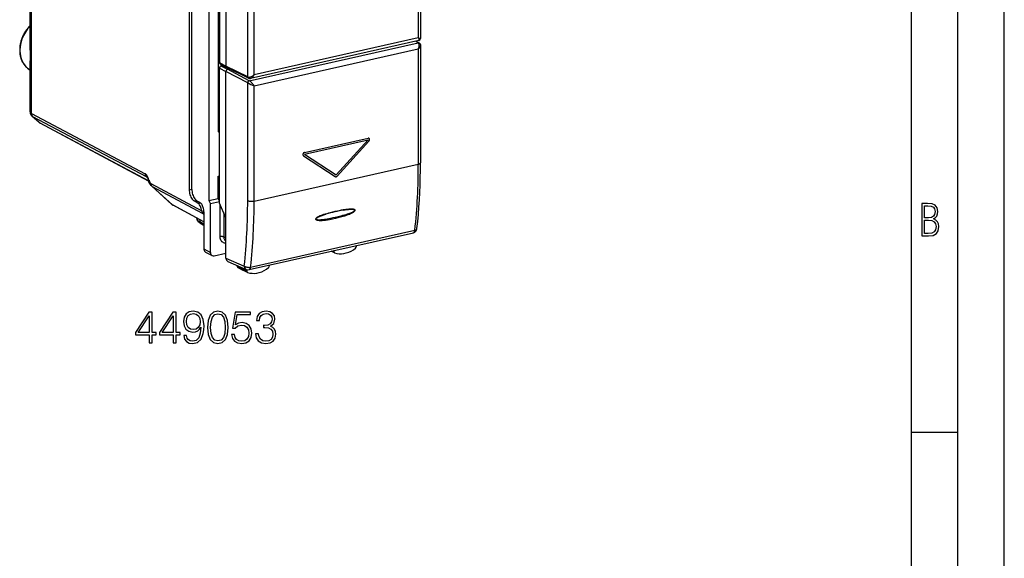
# Model space of a CAD drawing. Extents: x 0 to 420, y 0 to 297.
# Drawn here: x 314 to 420, y 181 to 239 of the extents above; entities that cross this region are included whole.
import ezdxf

# ---------------------------------------------------------------- set-up
doc = ezdxf.new("R2010")
doc.units = 0
doc.layers.get('0').update_dxf_attribs({"linetype": 'CONTINUOUS'})

msp = doc.modelspace()

# ---------------------------------------------------------------- linework, layer by layer
at = {"color": 7}
for p, q in [((420, 0), (420, 297)), ((420, 0), (420, 297)), ((415, 4.99976), (415, 292)), ((410, 9.99976), (410, 287)), ((332.18512, 250.944), (332.18512, 220.809357)), ((332.468536, 220.841156), (332.468536, 250.630356)), ((334.299042, 249.894974), (334.299042, 219.636871)), ((336.143982, 249.905151), (336.143982, 234.118301)), ((356.866394, 249.586548), (356.866394, 237.173843)), ((357.091553, 249.729416), (357.091553, 237.081192)), ((335.438904, 249.057114), (335.438904, 234.502533)), ((338.485626, 232.958405), (338.485626, 245.653015)), ((339.175751, 233.192688), (339.175751, 245.605408)), ((335.318207, 242.943344), (335.318207, 227.047195)), ((315.049988, 235.826279), (315.049988, 241.422836)), ((315.177856, 229.016235), (315.177856, 241.279785)), ((338.65271, 232.551178), (356.844543, 236.645126)), ((356.931091, 236.8806), (338.780945, 232.796051)), ((356.866394, 237.173843), (339.175751, 233.192688)), ((356.844543, 236.645126), (356.564026, 236.798004)), ((356.93985, 236.632996), (356.615723, 236.809631)), ((339.175751, 231.99614), (356.866394, 235.97728)), ((356.866394, 235.97728), (356.866394, 223.564575)), ((357.091553, 236.355652), (357.091553, 223.707443)), ((315.049988, 229.183838), (315.049988, 234.699677)), ((335.438904, 234.502533), (336.143982, 234.118301)), ((335.438904, 219.362823), (335.438904, 233.917404)), ((335.438904, 233.917404), (336.143982, 233.554504)), ((335.511597, 234.363815), (336.216675, 233.979584)), ((335.605957, 234.142929), (335.826019, 234.192459)), ((335.605957, 234.142929), (336.311066, 233.780029)), ((335.730804, 234.244354), (335.730804, 234.171021)), ((338.485626, 232.958405), (336.143982, 234.118301)), ((336.143982, 217.767654), (336.143982, 233.554504)), ((338.485626, 232.325653), (336.143982, 233.554504)), ((338.563538, 232.817001), (336.220947, 233.977356)), ((336.311066, 233.780029), (336.523041, 233.827728)), ((338.65271, 232.551178), (336.311066, 233.780029)), ((338.485626, 219.631042), (338.485626, 232.325653)), ((339.175751, 219.58342), (339.175751, 231.99614)), ((315.177856, 229.016235), (327.434784, 222.522339)), ((315.242371, 228.751938), (316.002197, 228.068207)), ((315.3013, 228.710968), (316.062897, 228.025635)), ((315.3013, 228.710968), (327.557831, 222.217285)), ((327.798004, 221.75061), (316.062897, 228.025635)), ((327.801788, 221.738235), (316.124084, 227.982574)), ((335.318207, 227.047195), (335.438904, 227.074356)), ((344.595978, 224.823151), (351.446136, 226.364716)), ((344.598724, 224.821716), (351.448883, 226.363297)), ((344.598724, 224.633789), (351.448883, 226.175354)), ((351.446136, 226.176788), (348.021057, 222.398987)), ((351.448883, 226.175354), (348.023804, 222.397552)), ((351.551697, 226.050339), (348.126617, 222.272537)), ((351.446136, 226.364716), (351.448883, 226.363297)), ((351.538391, 226.354248), (351.541138, 226.352814)), ((344.493195, 224.463928), (347.918274, 222.227692)), ((344.493195, 224.463928), (344.495941, 224.462494)), ((344.495941, 224.462494), (347.921021, 222.226257)), ((344.595978, 224.823151), (344.598724, 224.821716)), ((344.598724, 224.633789), (348.023804, 222.397552)), ((339.175751, 219.58342), (356.866394, 223.564575)), ((327.557831, 222.217285), (327.626923, 222.155121)), ((335.318207, 222.270111), (335.438904, 222.297272)), ((335.318207, 219.866211), (335.318207, 222.270111)), ((347.918274, 222.227692), (347.921021, 222.226257)), ((347.928833, 222.221527), (347.93158, 222.220093)), ((328.05835, 221.471573), (333.531525, 218.537521)), ((330.328583, 219.21962), (328.104218, 221.22113)), ((328.180664, 221.166885), (333.663391, 218.227707)), ((330.398987, 219.170792), (328.180664, 221.166885)), ((332.18512, 220.809357), (332.468536, 220.873138)), ((332.708588, 219.592911), (332.955383, 219.648453)), ((333.122314, 219.348679), (332.708588, 219.592911)), ((332.991974, 219.62471), (333.351471, 219.412491)), ((334.299042, 219.636871), (335.318207, 219.866211)), ((334.299042, 219.636871), (334.461761, 219.268753)), ((335.438538, 219.602509), (335.316925, 219.865936)), ((335.438843, 219.893677), (335.318207, 219.866226)), ((333.770233, 217.353973), (330.398987, 219.170792)), ((333.770233, 217.343872), (330.459503, 219.128098)), ((333.122314, 219.348679), (333.365875, 219.403488)), ((335.438904, 219.488647), (334.461761, 219.268753)), ((334.461761, 218.757065), (334.461761, 219.268753)), ((334.461761, 214.053436), (334.461761, 218.757065)), ((336.143982, 217.767654), (335.438904, 219.362823)), ((335.487457, 219.255905), (335.487457, 215.740814)), ((333.019745, 217.748337), (333.019745, 217.725937)), ((333.330048, 217.581116), (333.330048, 217.352615)), ((333.565033, 218.380905), (333.770233, 218.427094)), ((333.663391, 218.227707), (333.770233, 218.131592)), ((333.770233, 218.439331), (333.770233, 214.430283)), ((335.900055, 218.319489), (335.900055, 215.712982)), ((336.143982, 213.445343), (336.143982, 217.767654)), ((333.770233, 217.108109), (333.330048, 217.352615)), ((333.770233, 216.960602), (333.437805, 217.145248)), ((338.797791, 212.459839), (356.49823, 216.443176)), ((336.143982, 215.590881), (335.900055, 215.712982)), ((338.636871, 212.194031), (356.337311, 216.177383)), ((333.770233, 214.430283), (334.461761, 214.053436)), ((336.143982, 215.311188), (336.113373, 215.326019)), ((350.196808, 214.722122), (350.184326, 214.792694)), ((333.951965, 214.083496), (334.643494, 213.70665)), ((334.879425, 213.677612), (336.143982, 213.962189)), ((336.143982, 213.445343), (338.111816, 212.586594)), ((347.833221, 214.023239), (347.494476, 214.187363)), ((347.764557, 214.189133), (347.683899, 214.229996)), ((347.764557, 214.189133), (347.77536, 214.25058)), ((347.833221, 214.023239), (347.844574, 214.018478)), ((336.350037, 213.086349), (338.327179, 212.223541)), ((337.328308, 212.659439), (337.324249, 212.634628)), ((337.36264, 212.64447), (337.35553, 212.601135)), ((337.35553, 212.601135), (337.879364, 212.321426)), ((337.418915, 212.441574), (337.948181, 212.147247)), ((337.894287, 212.41246), (337.879364, 212.321426)), ((338.386963, 212.064407), (337.879364, 212.321426)), ((338.386963, 212.064407), (338.408508, 212.196106)), ((340.819214, 212.626129), (340.808411, 212.682724)), ((338.456024, 211.900955), (337.954346, 212.144043)), ((338.46875, 211.895721), (338.456024, 211.90097)), ((410, 194.666), (415, 194.666))]:
    msp.add_line(p, q, dxfattribs=at)
for points in [[(315.049988, 238.487122), (314.97757, 238.414566), (314.907013, 238.339691), (314.838348, 238.262589), (314.771667, 238.183319), (314.707031, 238.102005), (314.644501, 238.018707), (314.584198, 237.933548), (314.526123, 237.846619), (314.470398, 237.758011), (314.417023, 237.667816), (314.366119, 237.576172), (314.317719, 237.483139), (314.271851, 237.388855), (314.228607, 237.293411), (314.188019, 237.196915), (314.150116, 237.099472), (314.11496, 237.001205), (314.082611, 236.902206), (314.053101, 236.802597), (314.026428, 236.702499), (314.002655, 236.602005), (313.981812, 236.501221), (313.963959, 236.400299), (313.949036, 236.299301), (313.937134, 236.19838), (313.928253, 236.097641), (313.922424, 235.997177), (313.919647, 235.89711), (313.919922, 235.797577), (313.923248, 235.698471), (313.929596, 235.601334), (313.938904, 235.505356), (313.951447, 235.408813), (313.967316, 235.311798), (313.986053, 235.217453), (314.007812, 235.12468), (314.032593, 235.033295), (314.060425, 234.943451), (314.091217, 234.855225), (314.125031, 234.768753), (314.161743, 234.684113), (314.201416, 234.601456), (314.243958, 234.520844), (314.289307, 234.442398), (314.337494, 234.366241), (314.388397, 234.29248), (314.442017, 234.221191), (314.49826, 234.152481), (314.557068, 234.086456), (314.618347, 234.023224), (314.682098, 233.96286), (314.748169, 233.905457), (314.816498, 233.85112), (314.888519, 233.798828), (314.969482, 233.745667), (315.052612, 233.696716)], [(315.050385, 238.436218), (314.775543, 238.125916), (314.5336, 237.782959), (314.32901, 237.413879), (314.165802, 237.025574), (314.046906, 236.625427), (313.97464, 236.220947), (313.950409, 235.819824), (313.97464, 235.429565), (314.046783, 235.057556), (314.165558, 234.710876), (314.328766, 234.395996), (314.533234, 234.118927), (314.775177, 233.884827), (315.049957, 233.698181)], [(356.866364, 235.977295), (356.899078, 236.053223), (356.925568, 236.130493), (356.945404, 236.20752), (356.958038, 236.282837), (356.963348, 236.354858), (356.961151, 236.42215), (356.951508, 236.483368), (356.934601, 236.537292), (356.910797, 236.582764), (356.880585, 236.618958), (356.844574, 236.645142)], [(356.931122, 236.880615), (356.947784, 236.888611), (356.958588, 236.903748), (356.963287, 236.92569), (356.961823, 236.954132), (356.954254, 236.988586), (356.940582, 237.028503), (356.921173, 237.073181), (356.896332, 237.121887), (356.866364, 237.173828)], [(356.866394, 237.173843), (356.987091, 237.120575), (357.034668, 237.100555), (357.081543, 237.082718), (357.088409, 237.080887), (357.090393, 237.080643), (357.091187, 237.08075), (357.091431, 237.080887), (357.091553, 237.081192)], [(356.93985, 236.632996), (356.956512, 236.623123), (356.980316, 236.606964), (357.010986, 236.58078), (357.036407, 236.551956), (357.049866, 236.532104), (357.06369, 236.505722), (357.075043, 236.475479), (357.084351, 236.43721), (357.088989, 236.404327), (357.091125, 236.37001), (357.091553, 236.355652)], [(315.049988, 235.826279), (315.053528, 235.580765), (315.058838, 235.337372), (315.058899, 235.110565), (315.05365, 234.900208), (315.050476, 234.765732), (315.049988, 234.699677)], [(356.866364, 235.977295), (356.910553, 236.019348), (356.950836, 236.062683), (356.986786, 236.106628), (357.017975, 236.150818), (357.044037, 236.19458), (357.064606, 236.237457), (357.079498, 236.278931), (357.088531, 236.318481), (357.091583, 236.355652)], [(335.605988, 234.142944), (335.582184, 234.135681), (335.558868, 234.124725), (335.53653, 234.110321), (335.515656, 234.092773), (335.496552, 234.072388), (335.479706, 234.049652), (335.465424, 234.024963), (335.45401, 233.998871), (335.445709, 233.971863), (335.440582, 233.944519), (335.438873, 233.917419)], [(336.311066, 233.780029), (336.287262, 233.772766), (336.264008, 233.761841), (336.241669, 233.747437), (336.220734, 233.729858), (336.201691, 233.709534), (336.184845, 233.686768), (336.170502, 233.662079), (336.159088, 233.635986), (336.150787, 233.608978), (336.14566, 233.581635), (336.143951, 233.554504)], [(338.485626, 232.958435), (338.529205, 232.942444), (338.580292, 232.934418), (338.637848, 232.934448), (338.700653, 232.942566), (338.767487, 232.958557), (338.837067, 232.982178), (338.907867, 233.012909), (338.978546, 233.05011), (339.047699, 233.093079), (339.113861, 233.14093), (339.175751, 233.192688)], [(338.652679, 232.551178), (338.629242, 232.543762), (338.606232, 232.532654), (338.584076, 232.518188), (338.563263, 232.500549), (338.544281, 232.480133), (338.527374, 232.457397), (338.513092, 232.432739), (338.501495, 232.406708), (338.49295, 232.379822), (338.48764, 232.3526), (338.485626, 232.325653)], [(339.175751, 231.996155), (339.137482, 232.056091), (339.094513, 232.117737), (339.047638, 232.179749), (338.997772, 232.240997), (338.945953, 232.300171), (338.893219, 232.35611), (338.840729, 232.407654), (338.789337, 232.453827), (338.740265, 232.493652), (338.694366, 232.526306), (338.65274, 232.551208)], [(338.780914, 232.796051), (338.827179, 232.81073), (338.874664, 232.834076), (338.922516, 232.865753), (338.970123, 232.905212), (339.01651, 232.951843), (339.060944, 233.004822), (339.102814, 233.063263), (339.141266, 233.126221), (339.175751, 233.192688)], [(315.049957, 229.183838), (315.051605, 229.162537), (315.056427, 229.141724), (315.064545, 229.12146), (315.075836, 229.101868), (315.09024, 229.083008), (315.107697, 229.064941), (315.128204, 229.047729), (315.151642, 229.031494), (315.177887, 229.016235)], [(315.178253, 229.016022), (315.17984, 228.975403), (315.184662, 228.935852), (315.192596, 228.897583), (315.203644, 228.860901), (315.217682, 228.826141), (315.234528, 228.793518), (315.254242, 228.763306), (315.27652, 228.735718), (315.3013, 228.710938)], [(351.538361, 226.354248), (351.529144, 226.358582), (351.519562, 226.362122), (351.509674, 226.364929), (351.499481, 226.366882), (351.489044, 226.368073), (351.478546, 226.368469), (351.467804, 226.368011), (351.457001, 226.36676), (351.446136, 226.364746)], [(351.541168, 226.352814), (351.531891, 226.357117), (351.522247, 226.360718), (351.51236, 226.363464), (351.502228, 226.365479), (351.491852, 226.366638), (351.481232, 226.367004), (351.470551, 226.366577), (351.459747, 226.365356), (351.448883, 226.363281)], [(351.551666, 226.050354), (351.568512, 226.071075), (351.58316, 226.093689), (351.595367, 226.117859), (351.604828, 226.143005), (351.611481, 226.168823), (351.615143, 226.194702), (351.615875, 226.220245), (351.613434, 226.244965), (351.608063, 226.268402), (351.599701, 226.290161), (351.588654, 226.309814), (351.574982, 226.326996), (351.559113, 226.341431), (351.541168, 226.352814)], [(344.595978, 224.823151), (344.573029, 224.816223), (344.550568, 224.805847), (344.5289, 224.792236), (344.508514, 224.775665), (344.489777, 224.756439), (344.473114, 224.734924), (344.458771, 224.711487), (344.44693, 224.686646), (344.438019, 224.660797), (344.432037, 224.63446), (344.429169, 224.608154), (344.429474, 224.582397), (344.432892, 224.557587), (344.439484, 224.534271), (344.448944, 224.512878), (344.461212, 224.493774), (344.476105, 224.477356), (344.493195, 224.463928)], [(344.598724, 224.821716), (344.575775, 224.814789), (344.553253, 224.804413), (344.531647, 224.790833), (344.511261, 224.774231), (344.492584, 224.755005), (344.475861, 224.73349), (344.461456, 224.710083), (344.449738, 224.685211), (344.440704, 224.659363), (344.434784, 224.633057), (344.431915, 224.60675), (344.43222, 224.580963), (344.435699, 224.556152), (344.442169, 224.532837), (344.451691, 224.511444), (344.46402, 224.49234), (344.47879, 224.475922), (344.495941, 224.462494)], [(356.724701, 216.611908), (356.801544, 217.374512), (356.869415, 218.144226), (356.928253, 218.920776), (356.978119, 219.703857), (357.018951, 220.493225), (357.05069, 221.288574), (357.073395, 222.0896), (357.087006, 222.895966), (357.091583, 223.707458)], [(356.866364, 223.564575), (356.910553, 223.575745), (356.950836, 223.588501), (356.986786, 223.602692), (357.017975, 223.618164), (357.044037, 223.634674), (357.064606, 223.6521), (357.079498, 223.670166), (357.088531, 223.68869), (357.091583, 223.707458)], [(327.850952, 221.821579), (327.812439, 221.944931), (327.790619, 222.006073), (327.766968, 222.066635), (327.72171, 222.168381), (327.696075, 222.218948), (327.668732, 222.268066), (327.6409, 222.313171), (327.611481, 222.356094), (327.575043, 222.402786), (327.53656, 222.444794), (327.496429, 222.481064), (327.465759, 222.503754), (327.434784, 222.522339)], [(327.434784, 222.522339), (327.436371, 222.48175), (327.441193, 222.442139), (327.449127, 222.4039), (327.460114, 222.367249), (327.474152, 222.332458), (327.491058, 222.299866), (327.510773, 222.269623), (327.533051, 222.242035), (327.55777, 222.217285)], [(327.601288, 222.185699), (327.609955, 222.17659), (327.628937, 222.152313), (327.659821, 222.103851), (327.692993, 222.040649), (327.725159, 221.96785), (327.754913, 221.888947), (327.790222, 221.77713)], [(327.850983, 221.821594), (327.837677, 221.815033), (327.826019, 221.808838), (327.815887, 221.80304), (327.807404, 221.797607), (327.800568, 221.792603), (327.795441, 221.788055), (327.792023, 221.783936), (327.790253, 221.780273), (327.790192, 221.77713)], [(328.104218, 221.22113), (328.049316, 221.275681), (328.001221, 221.333145), (327.953033, 221.401917), (327.911499, 221.472504), (327.871338, 221.553589), (327.847717, 221.608765), (327.826447, 221.664459), (327.807343, 221.720612), (327.790222, 221.77713)], [(327.850983, 221.821594), (327.868683, 221.764526), (327.888153, 221.710999), (327.909332, 221.661499), (327.931854, 221.616455), (327.955658, 221.576294), (327.980438, 221.541443), (328.006012, 221.512207), (328.032013, 221.488831), (328.05838, 221.471558)], [(347.918243, 222.227692), (347.919403, 222.226959), (347.920563, 222.226257), (347.921722, 222.225525), (347.922882, 222.224823), (347.924042, 222.224121), (347.925201, 222.22345), (347.926422, 222.222809), (347.927643, 222.222168), (347.928802, 222.221527)], [(347.921051, 222.226257), (347.92215, 222.225525), (347.923309, 222.224792), (347.924469, 222.224091), (347.925629, 222.223389), (347.926788, 222.222717), (347.928009, 222.222046), (347.929169, 222.221375), (347.930328, 222.220734), (347.931549, 222.220093)], [(347.931549, 222.220093), (347.951691, 222.211792), (347.973175, 222.207031), (347.995697, 222.205963), (348.018707, 222.208557), (348.04184, 222.214783), (348.064606, 222.224487), (348.086639, 222.237549), (348.107452, 222.253662), (348.126617, 222.272522)], [(328.05838, 221.471558), (328.059845, 221.43103), (328.064606, 221.391479), (328.072418, 221.353271), (328.083344, 221.31665), (328.097321, 221.281921), (328.114166, 221.249329), (328.133759, 221.219177), (328.156036, 221.191589), (328.180695, 221.16687)], [(332.185089, 220.809357), (332.190399, 220.675781), (332.206146, 220.539215), (332.232025, 220.402313), (332.267548, 220.267731), (332.312042, 220.138123), (332.364594, 220.015961), (332.424225, 219.903656), (332.489777, 219.803375), (332.559906, 219.717102), (332.633331, 219.646484), (332.708588, 219.592896)], [(332.468536, 220.841156), (332.473785, 220.707581), (332.489532, 220.571014), (332.515411, 220.434113), (332.550934, 220.29953), (332.595367, 220.169922), (332.64798, 220.04776), (332.707611, 219.935455), (332.773102, 219.835205), (332.843292, 219.748901), (332.916718, 219.678284), (332.991974, 219.624695)], [(338.485626, 219.631042), (338.529205, 219.611908), (338.580292, 219.595062), (338.637848, 219.580872), (338.700653, 219.56958), (338.767487, 219.561462), (338.837067, 219.556671), (338.907867, 219.555298), (338.978546, 219.557373), (339.047699, 219.562805), (339.113861, 219.571564), (339.175751, 219.583435)], [(330.398956, 219.170807), (330.405182, 219.165344), (330.411591, 219.160034), (330.41806, 219.154907), (330.424713, 219.149963), (330.431427, 219.145203), (330.438263, 219.140656), (330.445221, 219.136292), (330.452301, 219.13208), (330.459503, 219.128113)], [(333.531525, 218.537537), (333.513641, 218.653198), (333.486969, 218.767822), (333.452057, 218.878937), (333.409637, 218.984131), (333.360748, 219.081116), (333.306305, 219.167816), (333.247589, 219.24234), (333.185822, 219.30304), (333.122345, 219.348694)], [(333.770233, 218.439331), (333.766022, 218.546204), (333.753448, 218.655457), (333.732697, 218.764954), (333.704315, 218.87262), (333.668732, 218.976318), (333.626678, 219.074036), (333.57901, 219.163879), (333.52652, 219.24411), (333.470428, 219.313141), (333.411652, 219.369629), (333.351471, 219.412476)], [(347.917023, 218.479111), (348.155304, 218.532013), (348.390076, 218.58197), (348.586121, 218.621628), (348.782593, 218.658829), (348.927124, 218.684082), (349.073273, 218.707184), (349.220581, 218.727325), (349.365265, 218.743011), (349.509735, 218.753204), (349.581726, 218.755569), (349.653473, 218.755569), (349.748596, 218.750778), (349.794922, 218.745789), (349.840759, 218.738525), (349.886261, 218.728226), (349.930878, 218.71376), (349.953796, 218.703812), (349.9758, 218.691772), (349.996399, 218.677094), (350.010315, 218.663956), (350.022247, 218.648666), (350.032318, 218.628616), (350.037628, 218.605484), (350.03714, 218.580719), (350.031219, 218.555969), (350.021149, 218.532227), (350.005646, 218.506104), (349.987457, 218.481842), (349.962891, 218.454437), (349.936798, 218.429321), (349.899353, 218.397675), (349.860748, 218.368668), (349.821381, 218.341797), (349.781403, 218.316559), (349.699677, 218.269852), (349.638336, 218.238052), (349.576508, 218.208191), (349.451935, 218.153168), (349.326569, 218.10318), (349.180115, 218.049942), (349.0336, 218.000992), (348.906128, 217.961197), (348.778595, 217.923523), (348.612793, 217.877167), (348.446625, 217.833191), (348.198792, 217.771393), (347.950928, 217.713364)], [(348.768188, 218.599976), (349.001129, 218.639343), (349.117065, 218.656738), (349.233093, 218.672272), (349.349518, 218.685547), (349.46637, 218.695938), (349.582336, 218.702423), (349.696686, 218.703629), (349.753632, 218.701538), (349.810272, 218.696945), (349.85321, 218.691193), (349.895233, 218.682861), (349.924011, 218.674942), (349.951508, 218.664719), (349.969086, 218.656082), (349.985474, 218.645584), (349.999725, 218.632721), (350.00824, 218.621277), (350.014191, 218.608246), (350.016846, 218.587128), (350.012146, 218.564911), (350.002625, 218.545151), (349.989777, 218.526642), (349.967865, 218.502396), (349.94342, 218.480347), (349.91748, 218.460068), (349.876801, 218.432205), (349.834717, 218.406693), (349.77948, 218.376587), (349.723328, 218.34877), (349.64801, 218.314667), (349.572052, 218.283051), (349.452972, 218.237686), (349.334656, 218.196396), (349.217804, 218.158447), (349.062012, 218.111176), (348.906494, 218.06691), (348.713165, 218.014984), (348.515594, 217.96463), (348.21698, 217.892288), (347.919342, 217.823517)], [(333.437805, 217.145248), (333.356537, 217.19426), (333.305511, 217.229782), (333.257111, 217.267944), (333.215942, 217.304886), (333.164886, 217.358566), (333.133636, 217.397568), (333.105011, 217.439438), (333.078705, 217.485794), (333.054108, 217.541275), (333.035431, 217.600388), (333.023743, 217.662354), (333.020752, 217.694), (333.019745, 217.725937)], [(333.019745, 217.725922), (333.023712, 217.682312), (333.035492, 217.638855), (333.055084, 217.595673), (333.082428, 217.552979), (333.11734, 217.510986), (333.159698, 217.469757), (333.209503, 217.429504), (333.266266, 217.390411), (333.330048, 217.3526)], [(347.950928, 217.713364), (347.62265, 217.641861), (347.460083, 217.608871), (347.298218, 217.577866), (347.082184, 217.539932), (346.864471, 217.506882), (346.754852, 217.492752), (346.644928, 217.480713), (346.500641, 217.468903), (346.42865, 217.465103), (346.356812, 217.463013), (346.285217, 217.462921), (346.21402, 217.465302), (346.119934, 217.473358), (346.074097, 217.47998), (346.02887, 217.488876), (345.984131, 217.500763), (345.94043, 217.516678), (345.90686, 217.533508), (345.89093, 217.543716), (345.875946, 217.55542), (345.862244, 217.568863), (345.850403, 217.584351), (345.840149, 217.604919), (345.834686, 217.628647), (345.835205, 217.654083), (345.841278, 217.678986), (345.851624, 217.702805), (345.867493, 217.728729), (345.886078, 217.75267), (345.910797, 217.779175), (345.93689, 217.803314), (345.974579, 217.83374), (346.013336, 217.86145), (346.052765, 217.886993), (346.092743, 217.910858), (346.174377, 217.954788), (346.235504, 217.984512), (346.297028, 218.012329), (346.420837, 218.06337), (346.545258, 218.109589), (346.691498, 218.159058), (346.837524, 218.204544), (347.031952, 218.260513), (347.226593, 218.312698), (347.421875, 218.362198), (347.669464, 218.421936), (347.917023, 218.479111)], [(347.919342, 217.823517), (347.665802, 217.767197), (347.417175, 217.714172), (347.226135, 217.675262), (347.035339, 217.63855), (346.88913, 217.61235), (346.74173, 217.58815), (346.593628, 217.566772), (346.485626, 217.553619), (346.378113, 217.543182), (346.271271, 217.53627), (346.200043, 217.53421), (346.131104, 217.534836), (346.063568, 217.538879), (346.029877, 217.542633), (345.996307, 217.547928), (345.963226, 217.555222), (345.938263, 217.562637), (345.914276, 217.572067), (345.891876, 217.584213), (345.876831, 217.595627), (345.864319, 217.609558), (345.855621, 217.626404), (345.852325, 217.646057), (345.853882, 217.661377), (345.858582, 217.676849), (345.867676, 217.695236), (345.879303, 217.712463), (345.901062, 217.73761), (345.925293, 217.760468), (345.950989, 217.781479), (345.991241, 217.810303), (346.032776, 217.83667), (346.089111, 217.868713), (346.146393, 217.898224), (346.218994, 217.932404), (346.292267, 217.964111), (346.393677, 218.004517), (346.495087, 218.041809), (346.596466, 218.076614), (346.698212, 218.109558), (346.904175, 218.171509)], [(333.330048, 217.3526), (333.331329, 217.322876), (333.335541, 217.294098), (333.34256, 217.266632), (333.352325, 217.240784), (333.364777, 217.216827), (333.379791, 217.195068), (333.397064, 217.17572), (333.416473, 217.159058), (333.437775, 217.145264)], [(356.337311, 216.177368), (356.364166, 216.186493), (356.389435, 216.201355), (356.41275, 216.221802), (356.433868, 216.247528), (356.452484, 216.278259), (356.468414, 216.31366), (356.481415, 216.353271), (356.491364, 216.396606), (356.498199, 216.443176)], [(356.498199, 216.443176), (356.540558, 216.454346), (356.579376, 216.467773), (356.614349, 216.483459), (356.64505, 216.501099), (356.671173, 216.520538), (356.692413, 216.541595), (356.708527, 216.563995), (356.719269, 216.587524), (356.724701, 216.611908)], [(335.900055, 215.712982), (335.87381, 215.724304), (335.843048, 215.734314), (335.808624, 215.742676), (335.771027, 215.749329), (335.731049, 215.754089), (335.689484, 215.756897), (335.647247, 215.75769), (335.605072, 215.756409), (335.563873, 215.753113), (335.524384, 215.747894), (335.487457, 215.740784)], [(335.487457, 215.740784), (335.495392, 215.62384), (335.518951, 215.513031), (335.557648, 215.410889), (335.610626, 215.319702), (335.676727, 215.241516), (335.754425, 215.17807), (335.841949, 215.130768), (335.937347, 215.100677), (336.038544, 215.088501), (336.143219, 215.094452)], [(335.900055, 215.712982), (335.902924, 215.656128), (335.91153, 215.601318), (335.925629, 215.549164), (335.945221, 215.500366), (335.969879, 215.455505), (335.999542, 215.415161), (336.0336, 215.379883), (336.071686, 215.350037), (336.113373, 215.326019)], [(333.770233, 214.430298), (333.772614, 214.380249), (333.779938, 214.331909), (333.791901, 214.285828), (333.808502, 214.242462), (333.829498, 214.202393), (333.854645, 214.166077), (333.883698, 214.133911), (333.916229, 214.106262), (333.951935, 214.083496)], [(347.844574, 214.018494), (348.083038, 213.950653), (348.331573, 213.913879), (348.587311, 213.908569), (348.847565, 213.934753), (349.109344, 213.992218), (349.369843, 214.080261), (349.626129, 214.197906), (349.875458, 214.343903), (350.115021, 214.516602)], [(334.461761, 214.053436), (334.464142, 214.003418), (334.471466, 213.955078), (334.483429, 213.908966), (334.500031, 213.865601), (334.521027, 213.825562), (334.546173, 213.789246), (334.575226, 213.75708), (334.607758, 213.729431), (334.643463, 213.706665)], [(336.143951, 213.445343), (336.146759, 213.391785), (336.15506, 213.340179), (336.168793, 213.291229), (336.187775, 213.245605), (336.2117, 213.203857), (336.240326, 213.166626), (336.273224, 213.134338), (336.309967, 213.107483), (336.350006, 213.086365)], [(347.764557, 214.189117), (347.761749, 214.165405), (347.761749, 214.142151), (347.764557, 214.11969), (347.769989, 214.09848), (347.778107, 214.078888), (347.788727, 214.061279), (347.801544, 214.045959), (347.816559, 214.033203), (347.833282, 214.023254)], [(337.324249, 212.634628), (337.327454, 212.621826), (337.347961, 212.604919), (337.35553, 212.601135)], [(337.355499, 212.601135), (337.353058, 212.578674), (337.35318, 212.556641), (337.355743, 212.535339), (337.360809, 212.515137), (337.368256, 212.496399), (337.37796, 212.479431), (337.389801, 212.464478), (337.403473, 212.451782), (337.418915, 212.441589)], [(337.879425, 212.321411), (337.87674, 212.296936), (337.876801, 212.272919), (337.879547, 212.249695), (337.88504, 212.227661), (337.893158, 212.207214), (337.903717, 212.18866), (337.916534, 212.172302), (337.931427, 212.158447), (337.948151, 212.147247)], [(338.111847, 212.586578), (338.115997, 212.53241), (338.125641, 212.480225), (338.140656, 212.430725), (338.160797, 212.384583), (338.185822, 212.342407), (338.215363, 212.304749), (338.249054, 212.272095), (338.28653, 212.244904), (338.327179, 212.223541)], [(338.111847, 212.586578), (338.154816, 212.556213), (338.205353, 212.528412), (338.262299, 212.503662), (338.324615, 212.482544), (338.391022, 212.465393), (338.460114, 212.452637), (338.530548, 212.444458), (338.600983, 212.441101), (338.669952, 212.442566), (338.735992, 212.448853), (338.79776, 212.459839)], [(338.468781, 211.895721), (338.708282, 211.830811), (338.957611, 211.797058), (339.213898, 211.794739), (339.474396, 211.823975), (339.736237, 211.884338), (339.996429, 211.975281), (340.252228, 212.095703), (340.500702, 212.244324), (340.739166, 212.419464)], [(338.636871, 212.194031), (338.663727, 212.203125), (338.688995, 212.218018), (338.712311, 212.238434), (338.733429, 212.26416), (338.752045, 212.294922), (338.767975, 212.330322), (338.780975, 212.369934), (338.790924, 212.413269), (338.79776, 212.459839)], [(338.386993, 212.064392), (338.38443, 212.041016), (338.384674, 212.018066), (338.387604, 211.995911), (338.393219, 211.975037), (338.401337, 211.95575), (338.411896, 211.938416), (338.424713, 211.92334), (338.439484, 211.910797), (338.456024, 211.90097)]]:
    msp.add_lwpolyline(points, dxfattribs=at)
for points in [[(411.109863, 215.831726), (411.847443, 215.831726), (412.331329, 215.888107), (412.678986, 216.076019), (412.881012, 216.386093), (412.951477, 216.841797), (412.913879, 217.123672), (412.810547, 217.353867), (412.632019, 217.532394), (412.383026, 217.67334), (412.585022, 217.795486), (412.725983, 217.969315), (412.810547, 218.194809), (412.838715, 218.472), (412.76825, 218.871323), (412.566254, 219.139114), (412.218597, 219.284744), (411.730011, 219.331726), (411.109863, 219.331726)], [(411.401154, 217.786087), (411.401154, 219.073334), (411.776978, 219.073334), (412.119934, 219.040451), (412.359528, 218.941788), (412.495758, 218.753876), (412.542755, 218.462601), (412.495758, 218.152527), (412.368927, 217.945816), (412.143433, 217.823669), (411.819275, 217.786087)], [(411.401154, 216.094818), (411.401154, 217.527695), (411.833344, 217.527695), (412.190399, 217.485413), (412.444092, 217.358566), (412.594421, 217.147156), (412.646118, 216.841797), (412.594421, 216.489441), (412.439392, 216.259247), (412.181, 216.132401), (411.809875, 216.094818)], [(327.858368, 204.321243), (328.179626, 204.321243), (328.179626, 205.163391), (328.627472, 205.163391), (328.627472, 205.421387), (328.179626, 205.421387), (328.179626, 207.626526), (327.834015, 207.626526), (326.393127, 205.421387), (326.393127, 205.163391), (327.858368, 205.163391)], [(327.858368, 205.421387), (326.685211, 205.421387), (327.858368, 207.222488)], [(330.448059, 204.321243), (330.769348, 204.321243), (330.769348, 205.163391), (331.217194, 205.163391), (331.217194, 205.421387), (330.769348, 205.421387), (330.769348, 207.626526), (330.423737, 207.626526), (328.982819, 205.421387), (328.982819, 205.163391), (330.448059, 205.163391)], [(330.448059, 205.421387), (329.274902, 205.421387), (330.448059, 207.222488)], [(331.893829, 205.085495), (331.596893, 205.085495), (331.689362, 204.720413), (331.884094, 204.447815), (332.166412, 204.282303), (332.536377, 204.223892), (333.066986, 204.345581), (333.456421, 204.705811), (333.694946, 205.309418), (333.753357, 205.693985), (333.777679, 206.14183), (333.699799, 206.823334), (333.475891, 207.319855), (333.105927, 207.621658), (332.609406, 207.723892), (332.171295, 207.641129), (331.840271, 207.422073), (331.630951, 207.066727), (331.557922, 206.609146), (331.626099, 206.132095), (331.835419, 205.776733), (332.156677, 205.552811), (332.5802, 205.47493), (332.862518, 205.504135), (333.101044, 205.606369), (333.295776, 205.766998), (333.446686, 205.990921), (333.373657, 205.333755), (333.203278, 204.861572), (332.930664, 204.574371), (332.56073, 204.481888), (332.302734, 204.520828), (332.103149, 204.63765), (331.966827, 204.822632)], [(331.888947, 206.623749), (331.93277, 206.979095), (332.078796, 207.246841), (332.307587, 207.407471), (332.633728, 207.465881), (332.940399, 207.402603), (333.174072, 207.222488), (333.324982, 206.940155), (333.37851, 206.575073), (333.320099, 206.234314), (333.164337, 205.971451), (332.925812, 205.791336), (332.623993, 205.732925), (332.312469, 205.791336), (332.078796, 205.961716), (331.937622, 206.239182)], [(334.162262, 205.976318), (334.23526, 205.216934), (334.449463, 204.666855), (334.799927, 204.335846), (335.276978, 204.223892), (335.749176, 204.330978), (336.104523, 204.666855), (336.318726, 205.212067), (336.396606, 205.971451), (336.318726, 206.725967), (336.104523, 207.276047), (335.749176, 207.607056), (335.276978, 207.723892), (334.799927, 207.611923), (334.449463, 207.280914), (334.23526, 206.730835)], [(334.493256, 205.976318), (334.537079, 206.618881), (334.683105, 207.076462), (334.926514, 207.344193), (335.276978, 207.436676), (335.62262, 207.344193), (335.87088, 207.076462), (336.016907, 206.618881), (336.065582, 205.976318), (336.016907, 205.32402), (335.87088, 204.871307), (335.62262, 204.598709), (335.276978, 204.511093), (334.926514, 204.598709), (334.683105, 204.871307), (334.537079, 205.328888)], [(336.756836, 205.197464), (336.844452, 204.788559), (337.068359, 204.481888), (337.399384, 204.292038), (337.837494, 204.223892), (338.295074, 204.306641), (338.640686, 204.525696), (338.864624, 204.881042), (338.942505, 205.358093), (338.864624, 205.820541), (338.650421, 206.175903), (338.314545, 206.399826), (337.881317, 206.482574), (337.477264, 206.424164), (337.185211, 206.263519), (337.350708, 207.36853), (338.786713, 207.36853), (338.786713, 207.626526), (337.121918, 207.626526), (336.863922, 205.888702), (337.131653, 205.888702), (337.414001, 206.136963), (337.827759, 206.224579), (338.1539, 206.161301), (338.402161, 205.986053), (338.55307, 205.708588), (338.611481, 205.343491), (338.557922, 204.978409), (338.407043, 204.710678), (338.163635, 204.540298), (337.847229, 204.481888), (337.530823, 204.530563), (337.292297, 204.676605), (337.136505, 204.900513), (337.073242, 205.197464)], [(339.33194, 205.294815), (339.33194, 205.28508), (339.404938, 204.837234), (339.623993, 204.506226), (339.969604, 204.296906), (340.436951, 204.223892), (340.889648, 204.296906), (341.23526, 204.49649), (341.454315, 204.817764), (341.532196, 205.241272), (341.493256, 205.543076), (341.381317, 205.791336), (341.201202, 205.976318), (340.952942, 206.098022), (341.303406, 206.394958), (341.42511, 206.842804), (341.356964, 207.203018), (341.167114, 207.480499), (340.860443, 207.660599), (340.461273, 207.723892), (340.042633, 207.650864), (339.726227, 207.456146), (339.52179, 207.134872), (339.439026, 206.711365), (339.740845, 206.711365), (339.794373, 207.027786), (339.935547, 207.266312), (340.154602, 207.412338), (340.456421, 207.465881), (340.724152, 207.417206), (340.933472, 207.290649), (341.069763, 207.091064), (341.118439, 206.842804), (341.06488, 206.555603), (340.914001, 206.356018), (340.660858, 206.229446), (340.320099, 206.190506), (340.198425, 206.195374), (340.198425, 205.947113), (340.344452, 205.951981), (340.719269, 205.908173), (340.987, 205.776733), (341.147644, 205.557678), (341.201202, 205.251007), (341.147644, 204.924866), (340.996735, 204.681473), (340.748474, 204.530563), (340.41745, 204.481888), (340.101044, 204.535431), (339.862518, 204.696075), (339.711609, 204.949203), (339.662933, 205.294815)]]:
    msp.add_lwpolyline(points, close=True, dxfattribs=at)
for centre, radius, start, end in [((356.876373, 236.51152), 0.137191, 62.408791, 103.396141), ((356.902893, 237.067856), 0.188381, 278.562145, 4.043014), ((335.591888, 234.492554), 0.15248, 176.272525, 238.042765), ((336.296997, 234.108322), 0.152477, 176.271295, 238.042792), ((346.277191, 247.781281), 17.30889, 243.246235, 245.777913), ((338.64035, 232.949524), 0.154002, 176.712075, 239.904743), ((338.69812, 233.086334), 0.301268, 243.448887, 285.927862), ((315.628326, 229.182678), 0.578325, 179.884971, 228.138362), ((315.438782, 228.97168), 0.294737, 228.20956, 242.195943), ((316.206451, 228.2948), 0.305047, 227.968837, 241.92876), ((316.425354, 228.540359), 0.633992, 228.131737, 241.625186), ((316.269501, 228.254135), 0.308052, 227.878323, 241.82919), ((336.462219, 226.36441), 1.332276, 140.152955, 149.170088), ((289.896698, 223.439316), 66.968904, 354.003371, 0.107157), ((327.449615, 222.023483), 0.222012, 46.921265, 60.824221), ((337.893463, 224.390015), 3.335597, 219.460607, 222.620252), ((328.367279, 221.510513), 0.391045, 227.729521, 241.496928), ((273.907501, 219.50882), 64.577326, 353.846385, 0.108438), ((330.566925, 219.488708), 0.359504, 228.468698, 242.156656), ((330.775085, 219.719421), 0.670225, 228.223999, 241.913051), ((334.293793, 218.617691), 0.766376, 186.003226, 197.999278), ((273.862976, 219.459824), 65.311979, 353.847262, 0.108431), ((352.607147, 197.893524), 21.059608, 100.503338, 102.959303), ((333.906982, 218.491531), 0.359223, 197.927753, 227.285449), ((351.810364, 200.592697), 18.251061, 102.421883, 105.594192), ((356.227539, 216.665176), 0.5, 282.682696, 353.884039), ((349.974945, 214.692078), 0.224395, 308.602024, 7.711061), ((334.798798, 214.002533), 0.33444, 242.306702, 283.940332), ((337.507141, 212.60466), 0.185339, 170.697479, 241.536052), ((338.5271, 212.681824), 0.5, 246.428967, 282.682689), ((340.598145, 212.593628), 0.223968, 309.004875, 8.362812)]:
    msp.add_arc(centre, radius, start, end, dxfattribs=at)

doc.saveas('drawing.dxf')
